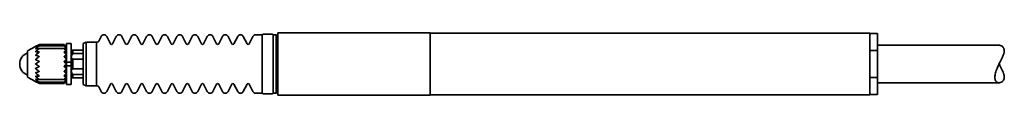
# Model space of a CAD drawing. Extents: x 86 to 211, y 101 to 109.
import ezdxf

# ---------------------------------------------------------------- set-up
doc = ezdxf.new("R2010")
doc.units = 0

msp = doc.modelspace()

# ---------------------------------------------------------------- linework, layer by layer
at = {"color": 7, "lineweight": 35, "ltscale": 0.017225}
for p, q in [((95.654922, 107.910995), (95.961555, 108.528015)), ((95.654922, 102.089005), (95.961555, 101.471985))]:
    msp.add_line(p, q, dxfattribs=at)
at = {"color": 7, "lineweight": 35, "ltscale": 0.026557}
for p, q in [((97.155884, 107.582344), (96.676765, 108.530418)), ((97.423637, 107.582344), (97.902763, 108.530418)), ((99.095886, 107.582344), (98.61676, 108.530418)), ((99.36364, 107.582344), (99.842758, 108.530418)), ((101.035889, 107.582344), (100.556763, 108.530418)), ((101.303635, 107.582344), (101.782761, 108.530418)), ((102.975883, 107.582344), (102.496765, 108.530418)), ((103.243637, 107.582344), (103.722763, 108.530418)), ((104.915886, 107.582344), (104.436768, 108.530418)), ((105.18364, 107.582344), (105.662758, 108.530418)), ((106.855888, 107.582344), (106.376762, 108.530418)), ((107.123634, 107.582344), (107.60276, 108.530418)), ((108.795883, 107.582344), (108.316765, 108.530418)), ((109.063637, 107.582344), (109.542763, 108.530418)), ((110.735886, 107.582344), (110.25676, 108.530418)), ((111.003639, 107.582344), (111.482758, 108.530418)), ((112.675888, 107.582344), (112.196762, 108.530418)), ((112.943634, 107.582344), (113.42276, 108.530418)), ((114.615883, 107.582344), (114.136765, 108.530418)), ((114.883636, 107.582344), (115.362762, 108.530418)), ((97.155884, 102.417656), (96.676765, 101.469582)), ((97.423637, 102.417656), (97.902763, 101.469582)), ((99.095886, 102.417656), (98.61676, 101.469582)), ((99.36364, 102.417656), (99.842758, 101.469582)), ((101.035889, 102.417656), (100.556763, 101.469582)), ((101.303635, 102.417656), (101.782761, 101.469582)), ((102.975883, 102.417656), (102.496765, 101.469582)), ((103.243637, 102.417656), (103.722763, 101.469582)), ((104.915886, 102.417656), (104.436768, 101.469582)), ((105.18364, 102.417656), (105.662758, 101.469582)), ((106.855888, 102.417656), (106.376762, 101.469582)), ((107.123634, 102.417656), (107.60276, 101.469582)), ((108.795883, 102.417656), (108.316765, 101.469582)), ((109.063637, 102.417656), (109.542763, 101.469582)), ((110.735886, 102.417656), (110.25676, 101.469582)), ((111.003639, 102.417656), (111.482758, 101.469582)), ((112.675888, 102.417656), (112.196762, 101.469582)), ((112.943634, 102.417656), (113.42276, 101.469582)), ((114.615883, 102.417656), (114.136765, 101.469582)), ((114.883636, 102.417656), (115.362762, 101.469582))]:
    msp.add_line(p, q, dxfattribs=at)
at = {"color": 7, "lineweight": 35, "ltscale": 0.02075}
for p, q in [((115.719765, 108.75), (116.549759, 108.75)), ((115.719765, 101.25), (116.549759, 101.25))]:
    msp.add_line(p, q, dxfattribs=at)
at = {"color": 7, "lineweight": 35, "ltscale": 0.163389}
for p, q in [((116.549759, 102.214424), (116.549759, 108.75)), ((117.94976, 102.214424), (117.94976, 108.75)), ((118.349762, 102.214424), (118.349762, 108.75))]:
    msp.add_line(p, q, dxfattribs=at)
at = {"color": 7, "lineweight": 35, "ltscale": 0.03}
for p, q in [((116.649765, 108.800003), (117.849762, 108.800003)), ((116.649765, 101.199997), (117.849762, 101.199997))]:
    msp.add_line(p, q, dxfattribs=at)
at = {"color": 7, "lineweight": 35, "ltscale": 0.01}
for p, q in [((117.94976, 108.75), (118.349762, 108.75)), ((117.94976, 101.25), (118.349762, 101.25))]:
    msp.add_line(p, q, dxfattribs=at)
at = {"color": 7, "lineweight": 35, "ltscale": 0.037832}
for p, q in [((118.349747, 107.5), (118.549759, 109)), ((118.349747, 102.5), (118.549759, 101))]:
    msp.add_line(p, q, dxfattribs=at)
at = {"color": 7, "lineweight": 35, "ltscale": 0.187758}
for p, q in [((118.549759, 109), (118.549759, 101.48967)), ((138.049759, 109), (138.049759, 101.48967))]:
    msp.add_line(p, q, dxfattribs=at)
at = {"color": 7, "lineweight": 35, "ltscale": 0.4875}
for p, q in [((138.049759, 109), (118.549759, 109)), ((138.049759, 101), (118.549759, 101))]:
    msp.add_line(p, q, dxfattribs=at)
at = {"color": 7, "lineweight": 35}
for p, q in [((138.049759, 108.949997), (158.049759, 108.949997)), ((158.049759, 108.949997), (194.249756, 108.949997)), ((138.049759, 101.050003), (158.049759, 101.050003)), ((158.049759, 101.050003), (194.249756, 101.050003))]:
    msp.add_line(p, q, dxfattribs=at)
at = {"color": 7, "lineweight": 35, "ltscale": 0.003108}
msp.add_line((194.249756, 108.825676), (194.249756, 108.949997), dxfattribs=at)
at = {"color": 7, "lineweight": 35, "ltscale": 0.025}
for p, q in [((194.249756, 108.900002), (195.249756, 108.900002)), ((195.249756, 106.720467), (194.249756, 106.720467)), ((195.249756, 103.279533), (194.249756, 103.279533)), ((194.249756, 101.099998), (195.249756, 101.099998))]:
    msp.add_line(p, q, dxfattribs=at)
at = {"color": 7, "lineweight": 35, "ltscale": 0.194392}
msp.add_line((194.249756, 101.050003), (194.249756, 108.825676), dxfattribs=at)
at = {"color": 7, "lineweight": 35, "ltscale": 0.054488}
msp.add_line((195.249756, 106.720467), (195.249756, 108.900002), dxfattribs=at)
at = {"color": 7, "lineweight": 35, "ltscale": 0.029378}
for p, q in [((86.549759, 106.699997), (87.586624, 107.252991)), ((86.549759, 103.300003), (87.586624, 102.747009))]:
    msp.add_line(p, q, dxfattribs=at)
at = {"color": 7, "lineweight": 35, "ltscale": 0.000736}
msp.add_line((87.586624, 107.252991), (87.612717, 107.266586), dxfattribs=at)
at = {"color": 7, "lineweight": 35, "ltscale": 0.00057}
for p, q in [((87.590553, 107.174179), (87.612717, 107.179512)), ((87.612717, 102.820488), (87.590561, 102.825821))]:
    msp.add_line(p, q, dxfattribs=at)
at = {"color": 7, "lineweight": 35, "ltscale": 0.000611}
msp.add_line((87.612717, 107.266586), (87.591042, 107.255287), dxfattribs=at)
at = {"color": 7, "lineweight": 35, "ltscale": 0.000913}
for p, q in [((88.04882, 107.479095), (88.014931, 107.465492)), ((88.04882, 107.479095), (88.014931, 107.465492)), ((88.04882, 102.520905), (88.014931, 102.534508))]:
    msp.add_line(p, q, dxfattribs=at)
at = {"color": 7, "lineweight": 35, "ltscale": 0.000675}
for p, q in [((88.041397, 107.314163), (88.014931, 107.30883)), ((88.041397, 102.685837), (88.014931, 102.69117))]:
    msp.add_line(p, q, dxfattribs=at)
at = {"color": 7, "lineweight": 35, "ltscale": 0.080321}
for p, q in [((91.254227, 107.314163), (88.041397, 107.314163)), ((88.041397, 102.685837), (91.254227, 102.685837))]:
    msp.add_line(p, q, dxfattribs=at)
at = {"color": 7, "lineweight": 35, "ltscale": 2.7e-05}
for p, q in [((88.049759, 107.478577), (88.04882, 107.479095)), ((88.049759, 102.521423), (88.04882, 102.520905))]:
    msp.add_line(p, q, dxfattribs=at)
at = {"color": 7, "lineweight": 35, "ltscale": 0.080036}
for p, q in [((91.250259, 107.479095), (88.04882, 107.479095)), ((88.04882, 107.479095), (91.250259, 107.479095)), ((91.250259, 102.520905), (88.04882, 102.520905)), ((88.04882, 102.520905), (91.250259, 102.520905))]:
    msp.add_line(p, q, dxfattribs=at)
at = {"color": 7, "lineweight": 35, "ltscale": 0.000769}
for p, q in [((91.249763, 107.478645), (91.268341, 107.45414)), ((91.249763, 102.521355), (91.268341, 102.54586))]:
    msp.add_line(p, q, dxfattribs=at)
at = {"color": 7, "lineweight": 35, "ltscale": 0.000566}
for p, q in [((91.250259, 107.479095), (91.268341, 107.465492)), ((91.250259, 102.520905), (91.268341, 102.534508)), ((91.250259, 102.520905), (91.268341, 102.534508))]:
    msp.add_line(p, q, dxfattribs=at)
at = {"color": 7, "lineweight": 35, "ltscale": 0.000468}
msp.add_line((91.253838, 107.47731), (91.268341, 107.465492), dxfattribs=at)
at = {"color": 7, "lineweight": 35, "ltscale": 0.000377}
for p, q in [((91.254227, 107.314163), (91.268341, 107.30883)), ((91.482849, 106.100357), (91.469612, 106.093163)), ((91.254227, 102.685837), (91.268341, 102.69117))]:
    msp.add_line(p, q, dxfattribs=at)
at = {"color": 7, "lineweight": 35, "ltscale": 0.000486}
for p, q in [((91.496765, 107.252998), (91.482849, 107.266586)), ((91.482849, 102.733414), (91.496765, 102.747002))]:
    msp.add_line(p, q, dxfattribs=at)
at = {"color": 7, "lineweight": 35, "ltscale": 0.000324}
for p, q in [((91.494675, 107.174179), (91.482849, 107.179512)), ((91.482849, 102.820488), (91.494675, 102.825821))]:
    msp.add_line(p, q, dxfattribs=at)
at = {"color": 7, "lineweight": 35, "ltscale": 0.001874}
for p, q in [((91.549759, 107.199997), (91.496765, 107.252991)), ((91.549759, 102.800003), (91.496765, 102.747009))]:
    msp.add_line(p, q, dxfattribs=at)
at = {"color": 7, "lineweight": 35, "ltscale": 0.05875}
for p, q in [((91.549759, 105.25), (91.549759, 107.599998)), ((92.149765, 107.599998), (92.149765, 105.25)), ((91.549759, 102.400002), (91.549759, 104.75)), ((92.149765, 104.75), (92.149765, 102.400002))]:
    msp.add_line(p, q, dxfattribs=at)
at = {"color": 7, "lineweight": 35, "ltscale": 0.015}
for p, q in [((92.149765, 107.599998), (91.549759, 107.599998)), ((92.149765, 105.25), (91.549759, 105.25)), ((92.149765, 104.75), (91.549759, 104.75)), ((92.149765, 102.400002), (91.549759, 102.400002))]:
    msp.add_line(p, q, dxfattribs=at)
at = {"color": 7, "lineweight": 35, "ltscale": 0.01118}
for p, q in [((93.649765, 107.599998), (94.049759, 107.800003)), ((93.649765, 102.400002), (94.049759, 102.199997))]:
    msp.add_line(p, q, dxfattribs=at)
at = {"color": 7, "lineweight": 35, "ltscale": 0.021483}
msp.add_line((93.649765, 106.740677), (93.649765, 107.599998), dxfattribs=at)
at = {"color": 7, "lineweight": 35, "ltscale": 0.023136}
for p, q in [((94.049759, 106.874573), (94.049759, 107.800003)), ((95.349762, 106.874573), (95.349762, 107.800003))]:
    msp.add_line(p, q, dxfattribs=at)
at = {"color": 7, "lineweight": 35, "ltscale": 0.0275}
for p, q in [((94.149765, 107.800003), (95.249763, 107.800003)), ((94.149765, 102.199997), (95.249763, 102.199997))]:
    msp.add_line(p, q, dxfattribs=at)
at = {"color": 7, "lineweight": 35, "ltscale": 0.003151}
for p, q in [((95.349762, 107.800003), (95.475815, 107.800003)), ((95.349762, 102.199997), (95.475815, 102.199997))]:
    msp.add_line(p, q, dxfattribs=at)
at = {"color": 7, "lineweight": 35, "ltscale": 0.388154}
for p, q in [((195.249756, 107.400002), (210.775909, 107.400002)), ((195.249756, 102.599998), (210.775909, 102.599998))]:
    msp.add_line(p, q, dxfattribs=at)
at = {"color": 7, "lineweight": 35, "ltscale": 0.022124}
msp.add_line((86.549759, 106.699997), (86.549759, 105.815025), dxfattribs=at)
at = {"color": 7, "lineweight": 35, "ltscale": 0.062876}
msp.add_line((86.549759, 105.815025), (86.549759, 103.300003), dxfattribs=at)
at = {"color": 7, "lineweight": 35, "ltscale": 0.000267}
for p, q in [((87.602066, 106.943108), (87.612717, 106.943909)), ((87.612717, 103.056091), (87.602066, 103.056892))]:
    msp.add_line(p, q, dxfattribs=at)
at = {"color": 7, "lineweight": 35, "ltscale": 0.010136}
for p, q in [((87.612717, 106.943909), (88.014931, 106.994827)), ((87.612717, 103.056091), (88.014931, 103.005173))]:
    msp.add_line(p, q, dxfattribs=at)
at = {"color": 7, "lineweight": 35, "ltscale": 0.010085}
for p, q in [((87.612717, 106.575829), (88.014931, 106.544876)), ((87.612717, 103.424171), (88.014931, 103.455124))]:
    msp.add_line(p, q, dxfattribs=at)
at = {"color": 7, "lineweight": 35, "ltscale": 0.000646}
msp.add_line((87.612717, 106.100357), (87.637543, 106.093163), dxfattribs=at)
at = {"color": 7, "lineweight": 35, "ltscale": 0.000303}
for p, q in [((88.027008, 106.995621), (88.014931, 106.994827)), ((88.027008, 103.004379), (88.014931, 103.005173))]:
    msp.add_line(p, q, dxfattribs=at)
at = {"color": 7, "lineweight": 35, "ltscale": 0.080872}
for p, q in [((91.261894, 106.995621), (88.027008, 106.995621)), ((88.027008, 103.004379), (91.261894, 103.004379))]:
    msp.add_line(p, q, dxfattribs=at)
at = {"color": 7, "lineweight": 35, "ltscale": 0.000162}
for p, q in [((91.261894, 106.995621), (91.268341, 106.994827)), ((91.261894, 103.004379), (91.268341, 103.005173))]:
    msp.add_line(p, q, dxfattribs=at)
at = {"color": 7, "lineweight": 35, "ltscale": 0.005512}
for p, q in [((91.482849, 106.943909), (91.268341, 106.994827)), ((91.482849, 103.056091), (91.268341, 103.005173))]:
    msp.add_line(p, q, dxfattribs=at)
at = {"color": 7, "lineweight": 35, "ltscale": 0.005418}
for p, q in [((91.482849, 106.575829), (91.268341, 106.544876)), ((91.482849, 103.424171), (91.268341, 103.455124))]:
    msp.add_line(p, q, dxfattribs=at)
at = {"color": 7, "lineweight": 35, "ltscale": 0.000144}
for p, q in [((91.488533, 106.943108), (91.482849, 106.943909)), ((91.482849, 103.056091), (91.488533, 103.056892))]:
    msp.add_line(p, q, dxfattribs=at)
at = {"color": 7, "lineweight": 35, "ltscale": 0.005}
for p, q in [((92.149765, 106.75), (92.349762, 106.75)), ((92.149765, 103.25), (92.349762, 103.25))]:
    msp.add_line(p, q, dxfattribs=at)
at = {"color": 7, "lineweight": 35, "ltscale": 0.0325}
for p, q in [((92.349762, 106.75), (93.649765, 106.75)), ((92.349762, 106.323402), (93.649765, 106.323402)), ((92.349762, 105.63694), (93.649765, 105.63694)), ((92.349762, 104.36306), (93.649765, 104.36306)), ((92.349762, 103.676598), (93.649765, 103.676598)), ((92.349762, 103.25), (93.649765, 103.25))]:
    msp.add_line(p, q, dxfattribs=at)
at = {"color": 7, "lineweight": 35, "ltscale": 0.010665}
for p, q in [((92.349762, 106.323402), (92.349762, 106.75)), ((92.349762, 103.25), (92.349762, 103.676598))]:
    msp.add_line(p, q, dxfattribs=at)
at = {"color": 7, "lineweight": 35, "ltscale": 0.108517}
msp.add_line((93.649765, 102.400002), (93.649765, 106.740677), dxfattribs=at)
at = {"color": 7, "lineweight": 35, "ltscale": 0.116864}
for p, q in [((94.049759, 102.199997), (94.049759, 106.874573)), ((95.349762, 102.199997), (95.349762, 106.874573))]:
    msp.add_line(p, q, dxfattribs=at)
at = {"color": 7, "lineweight": 35, "ltscale": 0.086023}
msp.add_line((195.249756, 106.720467), (195.249756, 103.279533), dxfattribs=at)
at = {"color": 7, "lineweight": 35, "ltscale": 0.0125}
for p, q in [((91.549759, 105.25), (91.549759, 104.75)), ((92.149765, 104.75), (92.149765, 105.25))]:
    msp.add_line(p, q, dxfattribs=at)
at = {"color": 7, "lineweight": 35, "ltscale": 0.031847}
msp.add_line((92.349762, 104.36306), (92.349762, 105.63694), dxfattribs=at)
at = {"color": 7, "lineweight": 35, "ltscale": 0.000902}
msp.add_line((92.149765, 104.100014), (92.151855, 104.136032), dxfattribs=at)
at = {"color": 7, "lineweight": 35, "ltscale": 0.003732}
msp.add_line((195.249756, 103.130241), (195.249756, 103.279533), dxfattribs=at)
at = {"color": 7, "lineweight": 35, "ltscale": 0.000735}
msp.add_line((87.612717, 102.733414), (87.586632, 102.747002), dxfattribs=at)
at = {"color": 7, "lineweight": 35, "ltscale": 0.000173}
msp.add_line((88.04882, 102.520905), (88.042137, 102.522682), dxfattribs=at)
at = {"color": 7, "lineweight": 35, "ltscale": 0.024111}
for p, q in [((116.549759, 101.25), (116.549759, 102.214424)), ((117.94976, 101.25), (117.94976, 102.214424)), ((118.349762, 101.25), (118.349762, 102.214424))]:
    msp.add_line(p, q, dxfattribs=at)
at = {"color": 7, "lineweight": 35, "ltscale": 0.050756}
msp.add_line((195.249756, 101.099998), (195.249756, 103.130241), dxfattribs=at)
at = {"color": 7, "lineweight": 35, "ltscale": 0.012242}
for p, q in [((118.549759, 101.48967), (118.549759, 101)), ((138.049759, 101.48967), (138.049759, 101))]:
    msp.add_line(p, q, dxfattribs=at)
at = {"color": 7, "lineweight": 35}
for points in [[(117.849762, 108.800003), (117.863991, 108.798981), (117.877937, 108.795952), (117.891304, 108.790962), (117.903824, 108.784126), (117.915245, 108.775574), (117.925339, 108.765488), (117.933884, 108.754066), (117.940727, 108.741539), (117.945709, 108.728172), (117.948746, 108.714233), (117.94976, 108.687325), (117.94976, 108.667557)], [(87.612717, 107.199203), (87.595871, 107.186943), (87.588112, 107.17942), (87.586906, 107.177399), (87.58667, 107.176567), (87.586761, 107.175545), (87.587433, 107.174797), (87.588196, 107.174461), (87.590553, 107.174179)], [(91.482849, 107.199203), (91.492737, 107.185532), (91.496521, 107.177788), (91.49675, 107.17601), (91.496628, 107.175331), (91.49614, 107.174606), (91.49575, 107.17437), (91.494675, 107.174179)], [(210.326843, 103.84938), (210.370178, 104.0056), (210.421112, 104.163734), (210.478699, 104.323021), (210.521301, 104.432007), (210.566238, 104.541), (210.661896, 104.758362), (210.742584, 104.930862), (210.797852, 105.045097), (210.910492, 105.271683), (211.079758, 105.607735), (211.161484, 105.77433), (211.219727, 105.898125), (211.274475, 106.021385), (211.311035, 106.109589), (211.34465, 106.197395), (211.385147, 106.317734), (211.402344, 106.377388), (211.417221, 106.436562), (211.433044, 106.514481), (211.443832, 106.590958), (211.449188, 106.665588), (211.448792, 106.737938), (211.442505, 106.807579), (211.430359, 106.874077), (211.409973, 106.944672), (211.383041, 107.010384), (211.35025, 107.070984), (211.312378, 107.126343), (211.270233, 107.176437), (211.224548, 107.221321), (211.195587, 107.245888), (211.16571, 107.268616), (211.103729, 107.308594), (211.03952, 107.341331), (210.973907, 107.366875), (210.907654, 107.385208), (210.841431, 107.396278), (210.775909, 107.400002)], [(87.612717, 106.166237), (87.596069, 106.149498), (87.588425, 106.13588), (87.586777, 106.124207), (87.590851, 106.113663), (87.602432, 106.104347), (87.612717, 106.100357)], [(87.612717, 106.981941), (87.593544, 106.964455), (87.589066, 106.958282), (87.586937, 106.953278), (87.586922, 106.949226), (87.589127, 106.946068), (87.592026, 106.944511), (87.602066, 106.943108)], [(87.612717, 106.629616), (87.593483, 106.60997), (87.586922, 106.595909), (87.586967, 106.590088), (87.58934, 106.584961), (87.594269, 106.580734), (87.60244, 106.577484), (87.612717, 106.575829)], [(88.049759, 106.52169), (88.046356, 106.532356), (88.035889, 106.54023), (88.027168, 106.543091), (88.014931, 106.544876)], [(91.482849, 106.981941), (91.494827, 106.960182), (91.496719, 106.95015), (91.495789, 106.94664), (91.493202, 106.944092), (91.488533, 106.943108)], [(91.482849, 106.629616), (91.493118, 106.609947), (91.496613, 106.595901), (91.495392, 106.585121), (91.492752, 106.580803), (91.488342, 106.577484), (91.482849, 106.575829)], [(91.482849, 106.166237), (91.493118, 106.145821), (91.496613, 106.129868), (91.495392, 106.116226), (91.492752, 106.109993), (91.488342, 106.104347), (91.482849, 106.100357)], [(92.149765, 105.900002), (92.150894, 105.927582), (92.154266, 105.955772), (92.160088, 105.985672), (92.168198, 106.016083), (92.190498, 106.076958), (92.220779, 106.139053), (92.25798, 106.201271), (92.300797, 106.262276), (92.349762, 106.323402)], [(92.349762, 105.63694), (92.305832, 105.654808), (92.266434, 105.677528), (92.232208, 105.704689), (92.203659, 105.735779), (92.181084, 105.770294), (92.163582, 105.810822), (92.153183, 105.854271), (92.149765, 105.900002)], [(87.612717, 105.623375), (87.596069, 105.6073), (87.588425, 105.5933), (87.586777, 105.580536), (87.590851, 105.568146), (87.602432, 105.555954), (87.612717, 105.549896)], [(87.612717, 105.038033), (87.596077, 105.02372), (87.588425, 105.010292), (87.586777, 104.997299), (87.590851, 104.983902), (87.602432, 104.969673), (87.612717, 104.961967)], [(210.775681, 105.000443), (210.865143, 104.818802), (211.044174, 104.463387), (211.159668, 104.229507), (211.21489, 104.112389), (211.254578, 104.024399), (211.292267, 103.936447), (211.344589, 103.802742), (211.368988, 103.732834), (211.390839, 103.663239), (211.408112, 103.600685), (211.422729, 103.538712), (211.438263, 103.453094), (211.447388, 103.36956), (211.449646, 103.288673), (211.444656, 103.209732), (211.432343, 103.134697), (211.412964, 103.064072), (211.387054, 102.99823), (211.355286, 102.937378), (211.318375, 102.88166), (211.277115, 102.8311), (211.250977, 102.803635), (211.223724, 102.777939), (211.19429, 102.753067), (211.16391, 102.730095), (211.102142, 102.690498), (211.038177, 102.658066), (210.972855, 102.632774), (210.906921, 102.614632), (210.841064, 102.603676), (210.775909, 102.599998)], [(87.612717, 104.450104), (87.602959, 104.444412), (87.596077, 104.438522), (87.588425, 104.426575), (87.586777, 104.414253), (87.590851, 104.400764), (87.602432, 104.38546), (87.612717, 104.376625)], [(87.612717, 103.424171), (87.598099, 103.421089), (87.590225, 103.415939), (87.586929, 103.409454), (87.586899, 103.404015), (87.588882, 103.39772), (87.593842, 103.389473), (87.612717, 103.370384)], [(87.612717, 103.899643), (87.602646, 103.895752), (87.595612, 103.891228), (87.590462, 103.885704), (87.587563, 103.879745), (87.587456, 103.86702), (87.595184, 103.851639), (87.612717, 103.833763)], [(88.049759, 103.47831), (88.046356, 103.467644), (88.035889, 103.45977), (88.027168, 103.456909), (88.014931, 103.455124)], [(91.482849, 103.899643), (91.490654, 103.893066), (91.494843, 103.885269), (91.496605, 103.876701), (91.495377, 103.861862), (91.488342, 103.843132), (91.482849, 103.833763)], [(91.482849, 103.424171), (91.489105, 103.422096), (91.493111, 103.418701), (91.496605, 103.409454), (91.495377, 103.39698), (91.488342, 103.379639), (91.482849, 103.370384)], [(92.349762, 103.676598), (92.316544, 103.717278), (92.285591, 103.75853), (92.260033, 103.795761), (92.236679, 103.833122), (92.207878, 103.88575), (92.184448, 103.937721), (92.166817, 103.988609), (92.154099, 104.045387), (92.150848, 104.073013), (92.149765, 104.100014)], [(92.151855, 104.136032), (92.155823, 104.160942), (92.162064, 104.185173), (92.174217, 104.216263), (92.190544, 104.245552), (92.210625, 104.272621), (92.238228, 104.300758), (92.27079, 104.32547), (92.308167, 104.346367), (92.349762, 104.36306)], [(210.775909, 102.599998), (210.711945, 102.603729), (210.680618, 102.608429), (210.649811, 102.615036), (210.609711, 102.626869), (210.570892, 102.642197), (210.533508, 102.661057), (210.490814, 102.6884), (210.450775, 102.720917), (210.413727, 102.758614), (210.379898, 102.80146), (210.349579, 102.849388), (210.322113, 102.904274), (210.298889, 102.964272), (210.28006, 103.029114), (210.265732, 103.098488), (210.258789, 103.146584), (210.253815, 103.196404), (210.250763, 103.248901), (210.249756, 103.30294)], [(87.590561, 102.825821), (87.588196, 102.825539), (87.587418, 102.825203), (87.586746, 102.824455), (87.586639, 102.823433), (87.586868, 102.822609), (87.588066, 102.820595), (87.595856, 102.813057), (87.612717, 102.800797)], [(87.602066, 103.056892), (87.594284, 103.056145), (87.589493, 103.054176), (87.58712, 103.051231), (87.586823, 103.047409), (87.588531, 103.042679), (87.592445, 103.036865), (87.612717, 103.018059)], [(91.488533, 103.056892), (91.493195, 103.055901), (91.495758, 103.053329), (91.496658, 103.049835), (91.494812, 103.039848), (91.482849, 103.018059)], [(91.494675, 102.825821), (91.495758, 102.82563), (91.496147, 102.825394), (91.496643, 102.824661), (91.496773, 102.82399), (91.496544, 102.822212), (91.49456, 102.817566), (91.482849, 102.800797)], [(117.849762, 101.199997), (117.863991, 101.201019), (117.877937, 101.204048), (117.891304, 101.209038), (117.903824, 101.215874), (117.915245, 101.224426), (117.925339, 101.234512), (117.933884, 101.245934), (117.940727, 101.258461), (117.945709, 101.271828), (117.948746, 101.285767), (117.94976, 101.312645), (117.94976, 101.332375)]]:
    msp.add_lwpolyline(points, dxfattribs=at)
for centre, radius, start, end in [((96.319763, 108.349998), 0.4, 90.000003, 153.574399), ((96.319763, 108.349998), 0.4, 26.810465, 90.000003), ((98.259766, 108.349998), 0.4, 90.000003, 153.189545), ((98.259766, 108.349998), 0.4, 26.810463, 90.000003), ((100.19976, 108.349998), 0.4, 90.000003, 153.189545), ((100.19976, 108.349998), 0.4, 26.810463, 90.000003), ((102.139763, 108.349998), 0.4, 90.000003, 153.189545), ((102.139763, 108.349998), 0.4, 26.810463, 90.000003), ((104.079758, 108.349998), 0.4, 90.000003, 153.189545), ((104.079758, 108.349998), 0.4, 26.810463, 90.000003), ((106.01976, 108.349998), 0.4, 90.000003, 153.189545), ((106.01976, 108.349998), 0.4, 26.810463, 90.000003), ((107.959763, 108.349998), 0.4, 90.000003, 153.189545), ((107.959763, 108.349998), 0.4, 26.810463, 90.000003), ((109.899765, 108.349998), 0.4, 90.000003, 153.189545), ((109.899765, 108.349998), 0.4, 26.810463, 90.000003), ((111.83976, 108.349998), 0.4, 90.000003, 153.189545), ((111.83976, 108.349998), 0.4, 26.810463, 90.000003), ((113.779762, 108.349998), 0.4, 90.000003, 153.189545), ((113.779762, 108.349998), 0.4, 26.810463, 90.000003), ((115.719765, 108.349998), 0.4, 90.000003, 153.189545), ((116.649765, 108.699997), 0.1, 90.000003, 179.999991), ((93.276772, 98.703247), 10.210969, 121.018166, 123.690491), ((93.788147, 98.939972), 10.139543, 124.706495, 127.52067), ((92.663521, 97.553909), 10.947503, 115.126855, 117.475429), ((92.663521, 97.553909), 10.947503, 115.126855, 117.475429), ((92.112709, 93.865936), 14.053548, 106.952716, 108.675276), ((87.977974, 107.352142), 0.084115, 295.752713, 329.465083), ((87.946915, 107.593452), 0.15453, 296.021174, 311.85358), ((88.043709, 107.307716), 0.006557, 17.236539, 109.710569), ((91.327698, 107.331879), 0.081397, 195.818932, 223.508259), ((91.253746, 107.310181), 0.003988, 83.191212, 188.380801), ((85.40033, 102.761139), 7.403565, 34.757661, 37.571918), ((86.359146, 103.103821), 6.559342, 38.635341, 41.545978), ((87.508987, 103.194084), 5.690107, 45.702343, 48.648374), ((87.508987, 103.194084), 5.690107, 45.702343, 48.648374), ((88.541748, 102.540977), 5.492394, 57.622918, 60.236121), ((94.150429, 107.699142), 0.100986, 90.377958, 188.126376), ((95.249702, 107.699913), 0.100101, 357.443621, 89.964328), ((95.475815, 108), 0.2, 269.999997, 333.574406), ((97.289764, 107.650002), 0.15, 206.810468, 269.999997), ((97.289764, 107.650002), 0.15, 269.999997, 333.189537), ((99.229759, 107.650002), 0.15, 206.810468, 269.999997), ((99.229759, 107.650002), 0.15, 269.999997, 333.189537), ((101.169762, 107.650002), 0.15, 206.810468, 269.999997), ((101.169762, 107.650002), 0.15, 269.999997, 333.189537), ((103.109764, 107.650002), 0.15, 206.810468, 269.999997), ((103.109764, 107.650002), 0.15, 269.999997, 333.189537), ((105.049759, 107.650002), 0.15, 206.810468, 269.999997), ((105.049759, 107.650002), 0.15, 269.999997, 333.189537), ((106.989761, 107.650002), 0.15, 206.810468, 269.999997), ((106.989761, 107.650002), 0.15, 269.999997, 333.189537), ((108.929764, 107.650002), 0.15, 206.810468, 269.999997), ((108.929764, 107.650002), 0.15, 269.999997, 333.189537), ((110.869759, 107.650002), 0.15, 206.810468, 269.999997), ((110.869759, 107.650002), 0.15, 269.999997, 333.189537), ((112.809761, 107.650002), 0.15, 206.810468, 269.999997), ((112.809761, 107.650002), 0.15, 269.999997, 333.189537), ((114.749763, 107.650002), 0.15, 206.810468, 269.999997), ((114.749763, 107.650002), 0.15, 269.999997, 333.189537), ((87.049759, 105), 1.5, 109.471219, 180.024433), ((94.021172, 98.253143), 10.182661, 126.146094, 129.002439), ((93.680389, 97.508339), 10.132703, 123.995159, 126.785742), ((94.060616, 98.73497), 10.193235, 126.37757, 129.239993), ((92.083939, 121.572197), 16.105022, 253.973136, 255.365375), ((87.980072, 107.009689), 0.075262, 297.198241, 339.437651), ((87.981277, 106.540062), 0.071575, 297.655065, 345.311946), ((87.985336, 105.969559), 0.066336, 296.140921, 348.932631), ((88.012672, 105.95063), 0.038174, 8.941859, 86.685202), ((88.033356, 106.977875), 0.017912, 18.054555, 109.67469), ((91.332497, 106.996925), 0.084167, 189.187474, 220.640085), ((91.334442, 106.530266), 0.085348, 185.499609, 219.461987), ((91.329605, 105.961143), 0.080123, 183.003393, 220.259698), ((91.260658, 106.984749), 0.010867, 83.502164, 187.972629), ((91.270607, 106.5243), 0.020747, 96.292089, 187.126983), ((91.28476, 105.959038), 0.034883, 118.217269, 184.210451), ((84.88945, 102.327911), 7.872617, 33.121445, 35.878775), ((85.602371, 101.432564), 7.221045, 35.476119, 38.312334), ((84.963409, 101.876602), 7.804144, 33.343894, 36.10952), ((88.698044, 111.237335), 5.843323, 296.095432, 298.314827), ((87.049759, 105), 1.5, 180.000005, 250.528781), ((93.129578, 96.344116), 10.296655, 119.78365, 122.39781), ((93.129578, 113.655884), 10.296655, 237.60219, 240.21635), ((92.516327, 115.804283), 11.366566, 244.443035, 246.670455), ((92.516327, 94.195717), 11.366566, 113.329545, 115.556965), ((87.992737, 105.335472), 0.058322, 292.059753, 351.137274), ((87.992661, 104.664528), 0.058383, 8.853095, 67.874616), ((88.002396, 105.319466), 0.048385, 7.916955, 75.217991), ((88.002396, 104.680534), 0.048385, 284.782009, 352.083045), ((91.317947, 105.327637), 0.06825, 180.888603, 223.408033), ((91.317947, 104.672363), 0.06825, 136.591967, 179.111397), ((91.301796, 105.327301), 0.051967, 130.139979, 181.376538), ((91.301796, 104.672699), 0.051967, 178.623462, 229.860021), ((86.635132, 100.967117), 6.330337, 40.022187, 42.954042), ((86.635132, 109.032883), 6.330337, 317.045958, 319.977813), ((87.784973, 109.671227), 5.537148, 308.982705, 311.900155), ((87.784973, 100.328773), 5.537148, 48.099845, 51.017295), ((91.441559, 105.585274), 0.055223, 319.41726, 42.698579), ((91.437881, 105), 0.05888, 319.778286, 40.221191), ((94.021172, 111.746857), 10.182661, 230.997561, 233.853906), ((93.680389, 112.491661), 10.132703, 233.214258, 236.004841), ((94.060616, 111.26503), 10.193235, 230.760007, 233.62243), ((92.004959, 88.718826), 15.803485, 104.624134, 106.136645), ((87.981049, 103.459969), 0.071744, 14.616526, 62.173593), ((87.98526, 104.030449), 0.0664, 11.049051, 63.794165), ((88.012741, 104.049355), 0.03811, 273.209128, 351.069373), ((91.334442, 103.469734), 0.085348, 140.538013, 174.500391), ((91.329605, 104.038857), 0.080123, 139.740302, 176.996607), ((91.270607, 103.4757), 0.020747, 172.873017, 263.707911), ((91.28476, 104.040962), 0.034883, 175.789549, 241.782731), ((84.88945, 107.672089), 7.872617, 324.121225, 326.878555), ((85.602371, 108.567436), 7.221045, 321.687666, 324.523881), ((84.963409, 108.123398), 7.804144, 323.89048, 326.656106), ((88.74379, 98.85257), 5.742452, 61.511208, 63.919943), ((91.441544, 104.414726), 0.055231, 317.307278, 40.576118), ((212.514221, 103.257614), 2.265446, 164.861751, 178.853216), ((93.788147, 111.060028), 10.139543, 232.47933, 235.293505), ((93.276772, 111.296753), 10.210969, 236.309509, 238.981834), ((92.663521, 112.446091), 10.947503, 242.524571, 244.873145), ((92.112709, 116.134064), 14.053548, 251.324724, 253.047284), ((87.979965, 102.990326), 0.075341, 20.524853, 62.725459), ((87.977852, 102.647858), 0.084202, 30.489155, 64.171212), ((87.946762, 102.406494), 0.154663, 48.11495, 63.93443), ((88.033417, 103.02211), 0.017869, 250.141748, 341.934259), ((88.043739, 102.692276), 0.006539, 250.036932, 342.690074), ((91.327698, 102.668121), 0.081397, 136.491741, 164.181068), ((91.332497, 103.003075), 0.084167, 139.359915, 170.812526), ((91.253746, 102.689819), 0.003988, 171.619199, 276.808788), ((91.260658, 103.015251), 0.010867, 172.027371, 276.497836), ((85.40033, 107.238861), 7.403565, 322.428082, 325.242339), ((86.359146, 106.896179), 6.559342, 318.454022, 321.364659), ((87.508987, 106.805916), 5.690107, 311.351626, 314.297657), ((88.541748, 107.459023), 5.492394, 299.763879, 302.377082), ((94.149765, 102.300003), 0.1, 179.986331, 269.999997), ((95.249763, 102.300003), 0.1, 269.999997, 360), ((95.475815, 102), 0.2, 26.425594, 90.000003), ((97.289764, 102.349998), 0.15, 90.000003, 153.189532), ((97.289764, 102.349998), 0.15, 26.810463, 90.000003), ((99.229759, 102.349998), 0.15, 90.000003, 153.189532), ((99.229759, 102.349998), 0.15, 26.810463, 90.000003), ((101.169762, 102.349998), 0.15, 90.000003, 153.189532), ((101.169762, 102.349998), 0.15, 26.810463, 90.000003), ((103.109764, 102.349998), 0.15, 90.000003, 153.189532), ((103.109764, 102.349998), 0.15, 26.810463, 90.000003), ((105.049759, 102.349998), 0.15, 90.000003, 153.189532), ((105.049759, 102.349998), 0.15, 26.810463, 90.000003), ((106.989761, 102.349998), 0.15, 90.000003, 153.189532), ((106.989761, 102.349998), 0.15, 26.810463, 90.000003), ((108.929764, 102.349998), 0.15, 90.000003, 153.189532), ((108.929764, 102.349998), 0.15, 26.810463, 90.000003), ((110.869759, 102.349998), 0.15, 90.000003, 153.189532), ((110.869759, 102.349998), 0.15, 26.810463, 90.000003), ((112.809761, 102.349998), 0.15, 90.000003, 153.189532), ((112.809761, 102.349998), 0.15, 26.810463, 90.000003), ((114.749763, 102.349998), 0.15, 90.000003, 153.189532), ((114.749763, 102.349998), 0.15, 26.810463, 90.000003), ((96.319763, 101.650002), 0.4, 206.425601, 269.999997), ((96.319763, 101.650002), 0.4, 269.999997, 333.189535), ((98.259766, 101.650002), 0.4, 206.810455, 269.999997), ((98.259766, 101.650002), 0.4, 269.999997, 333.189537), ((100.19976, 101.650002), 0.4, 206.810455, 269.999997), ((100.19976, 101.650002), 0.4, 269.999997, 333.189537), ((102.139763, 101.650002), 0.4, 206.810455, 269.999997), ((102.139763, 101.650002), 0.4, 269.999997, 333.189537), ((104.079758, 101.650002), 0.4, 206.810455, 269.999997), ((104.079758, 101.650002), 0.4, 269.999997, 333.189537), ((106.01976, 101.650002), 0.4, 206.810455, 269.999997), ((106.01976, 101.650002), 0.4, 269.999997, 333.189537), ((107.959763, 101.650002), 0.4, 206.810455, 269.999997), ((107.959763, 101.650002), 0.4, 269.999997, 333.189537), ((109.899765, 101.650002), 0.4, 206.810455, 269.999997), ((109.899765, 101.650002), 0.4, 269.999997, 333.189537), ((111.83976, 101.650002), 0.4, 206.810455, 269.999997), ((111.83976, 101.650002), 0.4, 269.999997, 333.189537), ((113.779762, 101.650002), 0.4, 206.810455, 269.999997), ((113.779762, 101.650002), 0.4, 269.999997, 333.189537), ((115.719765, 101.650002), 0.4, 206.810455, 269.999997), ((116.649765, 101.300003), 0.1, 179.981263, 269.999997)]:
    msp.add_arc(centre, radius, start, end, dxfattribs=at)

doc.saveas('drawing.dxf')
